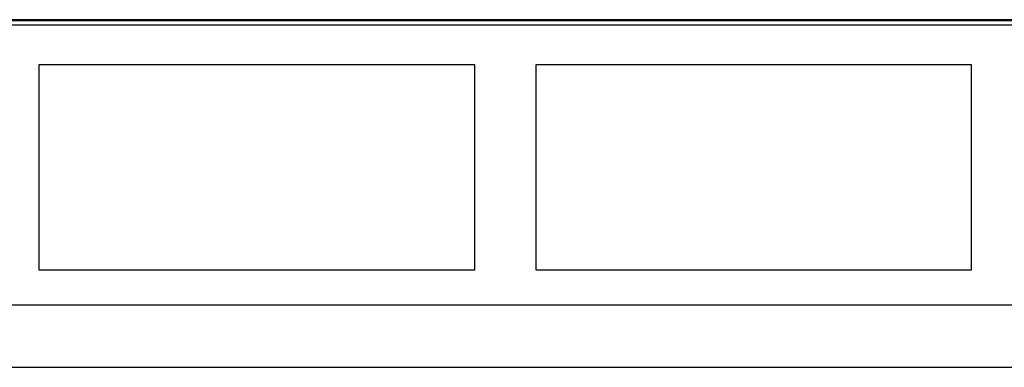
# Paper-space layout 'Layout1' of a CAD drawing. Extents: x 1.7 to 20.7, y 5.5 to 15.3.
# Drawn here: x 7.7 to 9, y 5.5 to 5.9 of the extents above; entities that cross this region are included whole.
import ezdxf

# ---------------------------------------------------------------- set-up
doc = ezdxf.new("R2010")
doc.units = 0
doc.header["$MEASUREMENT"] = 0
doc.layers.add('1', color=7, linetype='Continuous')

psp = doc.layouts.get("Layout1")

# ---------------------------------------------------------------- linework, layer by layer
at = {"layer": '1', "color": 18, "linetype": 'Continuous'}
for p, q in [((11.0183, 5.9265), (7.0323, 5.9265)), ((7.0383, 5.9325), (11.0127, 5.9325)), ((11.0118, 5.9334), (7.0392, 5.9334)), ((8.0475, 5.8743), (7.7623, 5.8743)), ((7.7623, 5.8743), (7.7623, 5.7404)), ((8.3326, 5.8743), (8.0475, 5.8743)), ((8.3326, 5.7404), (8.3326, 5.8743)), ((8.6975, 5.8743), (8.4123, 5.8743)), ((8.4123, 5.8743), (8.4123, 5.7404)), ((8.9826, 5.8743), (8.6975, 5.8743)), ((8.9826, 5.7404), (8.9826, 5.8743)), ((7.7623, 5.7404), (7.7623, 5.6065)), ((8.3326, 5.6065), (8.3326, 5.7404)), ((8.4123, 5.7404), (8.4123, 5.6065)), ((8.9826, 5.6065), (8.9826, 5.7404)), ((7.7623, 5.6065), (8.0475, 5.6065)), ((8.0475, 5.6065), (8.3326, 5.6065)), ((8.4123, 5.6065), (8.6975, 5.6065)), ((8.6975, 5.6065), (8.9826, 5.6065)), ((19.9128, 5.5601), (2.4928, 5.5601)), ((2.4928, 5.4791), (19.9128, 5.4791))]:
    psp.add_line(p, q, dxfattribs=at)

doc.saveas('drawing.dxf')
